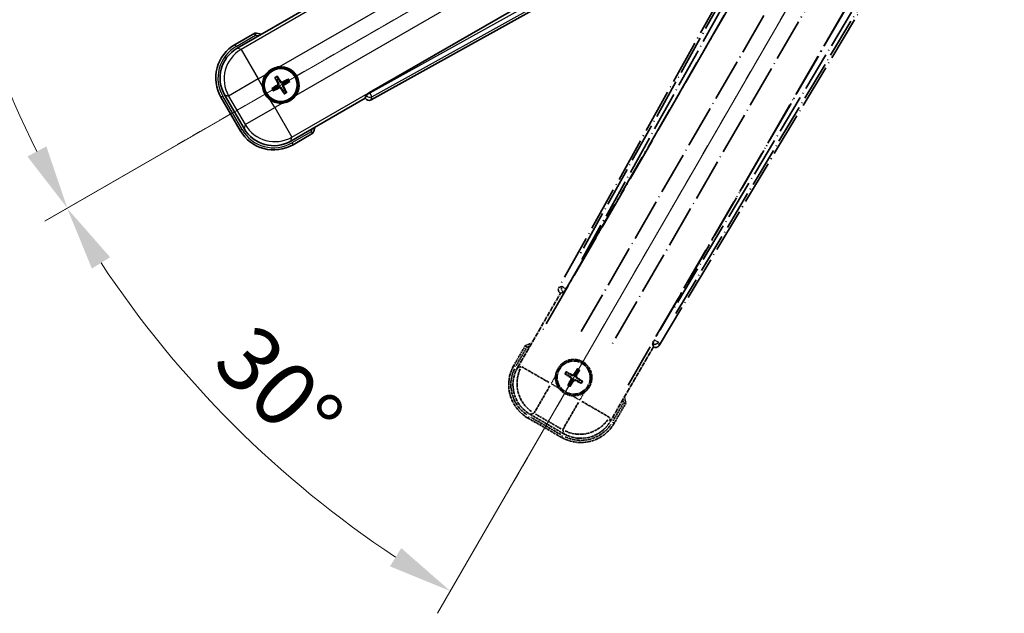
# Model space of a CAD drawing. Units: millimetres. Extents: x 19 to 12796, y 12 to 1838.
# Drawn here: x 232 to 462, y 213 to 352 of the extents above; entities that cross this region are included whole.
import ezdxf

# ---------------------------------------------------------------- set-up
doc = ezdxf.new("R2010")
doc.units = ezdxf.units.MM
doc.linetypes.add('DASH_DOUBLE_DOT', pattern=[0.4398, 0.24, -0.06, 0.0098, -0.06, 0.01, -0.06])
doc.linetypes.add('LONG_DASH_DOTTED', pattern=[0.61, 0.48, -0.06, 0.01, -0.06])
for name, color, linetype, lineweight in [('Dimension (ISO)', 7, 'Continuous', 18), ('Overlay (ISO)', 7, 'LONG_DASH_DOTTED', 35), ('Sketch Geometry (ISO)', 7, 'Continuous', 18), ('Visible (ISO)', 7, 'Continuous', 35), ('Visible Narrow (ISO)', 7, 'Continuous', 25)]:
    doc.layers.add(name, color=color, linetype=linetype, lineweight=lineweight)
doc.styles.add('Note Text (TK)', font='MS PGothic.ttf')
doc.dimstyles.new('Default - Method 1b (TK)', dxfattribs={"dimscale": 6, "dimtxt": 2.5, "dimasz": 2.5, "dimexe": 1, "dimexo": 1.5, "dimgap": 1, "dimtad": 1, "dimtoh": 1, "dimrnd": 1e-08, "dimdsep": 46, "dimtxsty": 'Note Text (TK)', "dimcen": 0.09, "dimdle": 5, "dimclrd": 100, "dimclre": 100, "dimclrt": 7, "dimadec": 1, "dimazin": 1, "dimtfac": 1, "dimtmove": 0, "dimatfit": 3, "dimfxl": 0, "dimtolj": 1, "dimlwd": -1, "dimlwe": -1, "dimarcsym": 0})

# ---------------------------------------------------------------- blocks, each defined once
blk = doc.blocks.new('*D42')
at = {"layer": 'Defpoints', "color": 0, "transparency": 16777216}
for p in [(454.7, 429.6), (446.91, 425.1), (450.2, 421.81), (267.79, 272.76)]:
    blk.add_point(p, dxfattribs=at)
at = {"layer": 'Dimension (ISO)', "color": 100, "transparency": 16777216}
for p, q in [((439.11, 420.6), (238.2, 304.6)), ((445.7, 414.01), (329.7, 213.1))]:
    blk.add_line(p, q, dxfattribs=at)
blk.add_arc((454.7, 429.6), 244, 213.5228, 236.4772, dxfattribs=at)
for points in [[(249.16, 293.53), (253.41, 296.16), (243.39, 307.6)], [(321.26, 228.31), (318.63, 224.06), (332.7, 218.29)]]:
    blk.add_solid(points, dxfattribs=at)
at = {"layer": 'Dimension (ISO)', "color": 7, "transparency": 16777216, "insert": (282.07, 276.26), "char_height": 15, "attachment_point": 4, "rotation": 315, "style": 'Note Text (TK)'}
blk.add_mtext('\\A1;30°', dxfattribs=at)
blk = doc.blocks.new('*D43')
at = {"layer": 'Defpoints', "color": 0, "transparency": 16777216}
for p in [(445.7, 429.6), (454.7, 429.6), (446.91, 425.1), (214.47, 387.24)]:
    blk.add_point(p, dxfattribs=at)
at = {"layer": 'Dimension (ISO)', "color": 100, "transparency": 16777216}
for p, q in [((436.7, 429.6), (204.76, 429.6)), ((439.11, 420.6), (238.25, 304.63))]:
    blk.add_line(p, q, dxfattribs=at)
blk.add_arc((454.7, 429.6), 243.94, 183.5237, 206.4763, dxfattribs=at)
for points in [[(208.72, 414.53), (213.72, 414.69), (210.76, 429.6)], [(238.55, 322.03), (234.14, 319.66), (243.44, 307.63)]]:
    blk.add_solid(points, dxfattribs=at)
at = {"layer": 'Dimension (ISO)', "color": 7, "transparency": 16777216, "insert": (228.58, 383.13), "char_height": 15, "attachment_point": 4, "rotation": 285, "style": 'Note Text (TK)'}
blk.add_mtext('\\A1;30°', dxfattribs=at)

msp = doc.modelspace()

# ---------------------------------------------------------------- linework, layer by layer
at = {"layer": 'Overlay (ISO)', "ltscale": 21.376524}
for p, q in [((434.0361, 425.8718), (357.9872, 289.119)), ((381.3972, 275.6032), (461.8041, 409.84))]:
    msp.add_line(p, q, dxfattribs=at)
at = {"layer": 'Overlay (ISO)', "ltscale": 20.88908}
for p, q in [((359.6715, 288.78), (436.1255, 421.2022)), ((456.7154, 409.3147), (380.2614, 276.8924))]:
    msp.add_line(p, q, dxfattribs=at)
at = {"layer": 'Overlay (ISO)', "ltscale": 19.197996}
for p, q in [((430.8003, 418.9573), (362.5017, 296.1413)), ((385.2214, 283.024), (457.4339, 403.5804))]:
    msp.add_line(p, q, dxfattribs=at)
at = {"layer": 'Overlay (ISO)', "ltscale": 19.075785}
for p, q in [((363.3481, 295.6137), (431.212, 417.6479)), ((456.0941, 403.2823), (384.3412, 283.4933))]:
    msp.add_line(p, q, dxfattribs=at)
at = {"layer": 'Overlay (ISO)', "ltscale": 21.371948}
for p, q in [((431.8484, 413.672), (353.6271, 278.1887)), ((374.1113, 266.3621), (452.3326, 401.8454))]:
    msp.add_line(p, q, dxfattribs=at)
at = {"layer": 'Overlay (ISO)', "ltscale": 20.580603}
for p, q in [((363.189, 278.8113), (438.514, 409.278)), ((445.1945, 405.421), (369.8695, 274.9543))]:
    msp.add_line(p, q, dxfattribs=at)
at = {"layer": 'Overlay (ISO)', "ltscale": 0.59363}
for p, q in [((358.6713, 289.3082), (358.0232, 289.1289)), ((358.3957, 287.782), (359.0438, 287.9613)), ((379.8663, 275.9395), (380.0351, 275.2886)), ((381.3878, 275.6394), (381.219, 276.2903))]:
    msp.add_line(p, q, dxfattribs=at)
at = {"layer": 'Overlay (ISO)', "ltscale": 0.143523}
for p, q in [((358.7153, 289.3137), (359.5132, 288.87)), ((359.5409, 288.7698), (359.0844, 287.9792)), ((379.8615, 275.9836), (380.3179, 276.7742)), ((380.4186, 276.8003), (381.2017, 276.3312))]:
    msp.add_line(p, q, dxfattribs=at)
at = {"layer": 'Overlay (ISO)', "ltscale": 2.154545}
for p, q in [((348.3615, 270.4154), (358.3768, 287.7622)), ((380.0274, 275.2622), (370.0122, 257.9154))]:
    msp.add_line(p, q, dxfattribs=at)
at = {"layer": 'Overlay (ISO)', "ltscale": 0.002019}
for p, q in [((358.3597, 287.7721), (358.3768, 287.7622)), ((380.0274, 275.2622), (380.0445, 275.2524))]:
    msp.add_line(p, q, dxfattribs=at)
at = {"layer": 'Overlay (ISO)', "ltscale": 0.659679}
for p, q in [((358.3768, 287.7622), (359.1042, 287.9572)), ((379.8325, 275.9897), (380.0274, 275.2622))]:
    msp.add_line(p, q, dxfattribs=at)
at = {"layer": 'Overlay (ISO)', "ltscale": 0.002629}
for p, q in [((359.0811, 287.9706), (359.103, 287.9579)), ((379.8337, 275.989), (379.8557, 275.9763))]:
    msp.add_line(p, q, dxfattribs=at)
at = {"layer": 'Overlay (ISO)', "ltscale": 0.010361}
for p, q in [((359.6668, 288.7827), (359.5826, 288.8313)), ((380.3503, 276.8411), (380.2661, 276.8897))]:
    msp.add_line(p, q, dxfattribs=at)
at = {"layer": 'Overlay (ISO)', "ltscale": 0.574839}
for p, q in [((350.1832, 275.5705), (347.5107, 270.9417)), ((370.8934, 257.4417), (373.5659, 262.0705))]:
    msp.add_line(p, q, dxfattribs=at)
at = {"layer": 'Overlay (ISO)', "ltscale": 0.500769}
for p, q in [((348.0731, 270.9158), (350.4012, 274.9482)), ((372.9179, 261.9482), (370.5897, 257.9158))]:
    msp.add_line(p, q, dxfattribs=at)
at = {"layer": 'Overlay (ISO)', "ltscale": 0.075936}
for p, q in [((347.9098, 270.7113), (347.5121, 270.941)), ((351.0353, 259.0465), (350.8057, 258.6488)), ((370.4944, 257.6721), (370.8921, 257.4425)), ((358.8296, 254.5465), (358.6, 254.1488))]:
    msp.add_line(p, q, dxfattribs=at)
at = {"layer": 'Overlay (ISO)', "ltscale": 0.750765}
for p, q in [((349.2355, 270.6495), (348.4075, 270.4277)), ((351.3246, 259.5411), (352.1525, 259.7629)), ((369.9998, 257.9614), (369.778, 258.7893)), ((358.8914, 255.8722), (359.1132, 255.0443))]:
    msp.add_line(p, q, dxfattribs=at)
at = {"layer": 'Overlay (ISO)', "ltscale": 1.148884}
for p, q in [((349.3452, 270.6251), (355.6698, 266.9735)), ((355.8869, 266.1636), (352.2353, 259.839)), ((358.9159, 255.9819), (362.5674, 262.3066)), ((363.3773, 262.5236), (369.702, 258.8721))]:
    msp.add_line(p, q, dxfattribs=at)
at = {"layer": 'Overlay (ISO)', "ltscale": 0.136825}
for p, q in [((359.5277, 268.8498), (360.0541, 268.6365)), ((360.2788, 269.0257), (359.8308, 269.3749)), ((362.2131, 270.0132), (361.9997, 269.4868)), ((362.3889, 269.2621), (362.7382, 269.7101)), ((360.5152, 266.9156), (360.166, 266.4676)), ((360.6911, 266.1645), (360.9044, 266.6909)), ((362.6254, 267.152), (363.0733, 266.8028)), ((363.3765, 267.3279), (362.8501, 267.5412))]:
    msp.add_line(p, q, dxfattribs=at)
at = {"layer": 'Overlay (ISO)', "ltscale": 0.190653}
for p, q in [((361.0357, 268.77), (360.9635, 268.6333)), ((361.4721, 268.8869), (361.603, 268.8046)), ((362.1332, 268.5053), (361.9965, 268.5774)), ((360.654, 268.1089), (360.7363, 268.2397)), ((360.771, 267.6724), (360.9076, 267.6003)), ((361.432, 267.2908), (361.3012, 267.3731)), ((361.8685, 267.4077), (361.9406, 267.5444)), ((362.2501, 268.0688), (362.1678, 267.938))]:
    msp.add_line(p, q, dxfattribs=at)
at = {"layer": 'Overlay (ISO)', "ltscale": 0.200505}
for p, q in [((356.2351, 266.7668), (357.1675, 268.3819)), ((357.8881, 265.6928), (356.273, 266.6253)), ((363.8481, 264.5248), (362.9156, 262.9098)), ((362.7741, 262.8719), (361.1591, 263.8043))]:
    msp.add_line(p, q, dxfattribs=at)
at = {"layer": 'Overlay (ISO)', "ltscale": 0.974566}
msp.add_line((359.1256, 254.9983), (351.2786, 259.5288), dxfattribs=at)
at = {"layer": 'Overlay (ISO)', "ltscale": 0.746709}
msp.add_line((352.5325, 259.5824), (358.545, 256.1111), dxfattribs=at)
at = {"layer": 'Overlay (ISO)', "ltscale": 0.968017}
msp.add_line((350.805, 258.6475), (358.5992, 254.1475), dxfattribs=at)
at = {"layer": 'Overlay (ISO)', "ltscale": 0.871205}
msp.add_line((358.4595, 254.8055), (351.4447, 258.8555), dxfattribs=at)
at = {"layer": 'Overlay (ISO)', "ltscale": 2.703392}
msp.add_circle((361.4521, 268.0888), 4, dxfattribs=at)
at = {"layer": 'Overlay (ISO)', "ltscale": 2.594263}
msp.add_circle((361.4521, 268.0888), 3.8385, dxfattribs=at)
at = {"layer": 'Overlay (ISO)', "ltscale": 0.166859}
for start, end in [(107.259081, 112.484111), (7.515889, 12.740919)]:
    msp.add_arc((356.6921, 259.8443), 17.02, start, end, dxfattribs=at)
at = {"layer": 'Overlay (ISO)', "ltscale": 0.076064}
for start, end in [(109.306934, 111.762636), (8.237364, 10.693066)]:
    msp.add_arc((356.6921, 259.8443), 16.52, start, end, dxfattribs=at)
at = {"layer": 'Overlay (ISO)', "ltscale": 1.520614}
for centre, start, end in [((355.305, 266.4417), 150, 240), ((363.0992, 261.9417), 240, 330)]:
    msp.add_arc(centre, 9, start, end, dxfattribs=at)
at = {"layer": 'Overlay (ISO)', "ltscale": 1.039839}
msp.add_arc((361.4521, 268.0888), 4.25, 354.8332, 125.1668, dxfattribs=at)
at = {"layer": 'Overlay (ISO)', "ltscale": 1.292507}
for centre, start, end in [((355.305, 266.4417), 154.5, 235.5), ((363.0992, 261.9417), 244.5, 325.5)]:
    msp.add_arc(centre, 8.5, start, end, dxfattribs=at)
at = {"layer": 'Overlay (ISO)', "ltscale": 0.058668}
for start, end in [(142.998518, 157.001482), (52.998518, 67.001482), (232.998518, 247.001482), (322.998518, 337.001482)]:
    msp.add_arc((361.4521, 268.0888), 2.2354, start, end, dxfattribs=at)
at = {"layer": 'Overlay (ISO)', "ltscale": 0.05881}
for start, end in [(142.418594, 157.581406), (52.418594, 67.581406), (232.418594, 247.581406), (322.418594, 337.581406)]:
    msp.add_arc((361.4521, 268.0888), 2.0694, start, end, dxfattribs=at)
at = {"layer": 'Overlay (ISO)', "ltscale": 0.048427}
for start, end in [(141.392281, 158.607719), (51.392281, 68.607719), (231.392281, 248.607719), (321.392281, 338.607719)]:
    msp.add_arc((361.4521, 268.0888), 1.5014, start, end, dxfattribs=at)
at = {"layer": 'Overlay (ISO)', "ltscale": 0.321724}
for start, end in [(174.8332, 215.1668), (264.8332, 305.1668)]:
    msp.add_arc((361.4521, 268.0888), 4.25, start, end, dxfattribs=at)
at = {"layer": 'Overlay (ISO)', "ltscale": 0.149691}
for centre, major_axis in [((359.5779, 288.834), (0.2666, -0.9638)), ((380.355, 276.8384), (0.968, 0.251))]:
    msp.add_ellipse(centre, major_axis=major_axis, ratio=0.99255093, start_param=4.01613081, end_param=5.40864715, dxfattribs=at)
at = {"layer": 'Overlay (ISO)', "ltscale": 0.166556}
for centre, major_axis in [((358.8681, 288.6377), (-0.971, -0.2686)), ((380.5399, 276.1255), (0.2529, -0.9752))]:
    msp.add_ellipse(centre, major_axis=major_axis, ratio=0.99255093, start_param=5.50956512, end_param=7.0568055, dxfattribs=at)
at = {"layer": 'Overlay (ISO)', "ltscale": 0.159768}
for centre, major_axis, start_param, end_param in [((359.5957, 288.8237), (-0.5, -0.866), 0.08726646, 1.57079633), ((380.3372, 276.8486), (0.5, 0.866), 1.57079633, 3.05432619)]:
    msp.add_ellipse(centre, major_axis=major_axis, ratio=0.08748866, start_param=start_param, end_param=end_param, dxfattribs=at)
at = {"layer": 'Overlay (ISO)', "ltscale": 1.346962}
for centre, major_axis in [((355.3467, 266.4529), (-7.7863, -2.0863)), ((363.088, 261.9835), (2.0863, -7.7863))]:
    msp.add_ellipse(centre, major_axis=major_axis, ratio=0.99243251, start_param=5.50158524, end_param=7.06478537, dxfattribs=at)
at = {"layer": 'Overlay (ISO)', "ltscale": 1.210588}
for centre, major_axis in [((356.1833, 266.6771), (2.0706, -7.7274)), ((362.8638, 262.8201), (7.7274, 2.0706))]:
    msp.add_ellipse(centre, major_axis=major_axis, ratio=0.99243251, start_param=4.00894892, end_param=5.41582904, dxfattribs=at)
at = {"layer": 'Overlay (ISO)', "ltscale": 0.167573}
for centre, major_axis, start_param, end_param in [((361.5302, 268.213), (5.5008, -3.4598), 4.36672138, 4.60659097), ((361.3836, 267.9591), (-5.7466, 3.0339), 4.81818699, 5.05805658), ((361.5763, 268.0107), (-3.4598, -5.5008), 4.36672138, 4.60659097), ((361.3223, 268.1573), (3.0339, 5.7466), 4.81818699, 5.05805658), ((361.5818, 268.0204), (-3.0339, -5.7466), 4.81818699, 5.05805658), ((361.3279, 268.167), (3.4598, 5.5008), 4.36672138, 4.60659097), ((361.5206, 268.2186), (5.7466, -3.0339), 4.81818699, 5.05805658), ((361.374, 267.9647), (-5.5008, 3.4598), 4.36672138, 4.60659097)]:
    msp.add_ellipse(centre, major_axis=major_axis, ratio=0.08715574, start_param=start_param, end_param=end_param, dxfattribs=at)
at = {"layer": 'Overlay (ISO)', "ltscale": 0.086815}
for points, knots in [([(350.5306, 275.1722), (350.5298, 275.1731), (350.5291, 275.1739), (350.5033, 275.2036), (350.4783, 275.2324), (350.4294, 275.2886), (350.4056, 275.316), (350.3424, 275.3885), (350.3056, 275.4306), (350.2457, 275.4992), (350.2224, 275.5258), (350.1912, 275.5614), (350.1832, 275.5705), (350.1832, 275.5705)], [-0.0809227639, -0.0809227639, -0.0809227639, -0.0809227639, -0.0805886357, -0.0805886357, -0.0691479127, -0.0691479127, -0.0577655589, -0.0577655589, -0.0376220805, -0.0376220805, -0.0185556094, -0.0185556094, 0, 0, 0, 0]), ([(373.0472, 262.1722), (373.0483, 262.172), (373.0494, 262.1718), (373.088, 262.1643), (373.1255, 262.1571), (373.1986, 262.1428), (373.2342, 262.1359), (373.3286, 262.1174), (373.3834, 262.1066), (373.4728, 262.089), (373.5075, 262.0821), (373.554, 262.0729), (373.5659, 262.0705), (373.5659, 262.0705)], [-0.0003347789, -0.0003347789, -0.0003347789, -0.0003347789, 0, 0, 0.011463002, 0.011463002, 0.0228675214, 0.0228675214, 0.0430502261, 0.0430502261, 0.0621538264, 0.0621538264, 0.0807455701, 0.0807455701, 0.0807455701, 0.0807455701])]:
    msp.add_open_spline(points, degree=3, knots=knots, dxfattribs=at)
at = {"layer": 'Overlay (ISO)', "ltscale": 0.396154}
for points in [[(357.2193, 268.4716), (357.2278, 268.5654), (357.2395, 268.6591), (357.3369, 269.2758), (357.5229, 269.7833), (358.0201, 270.6444), (358.3665, 271.0592), (358.8519, 271.452), (358.9272, 271.5089), (359.0043, 271.5631)], [(365.6848, 267.7061), (365.6763, 267.6123), (365.6647, 267.5186), (365.5672, 266.9019), (365.3813, 266.3944), (364.8841, 265.5333), (364.5376, 265.1185), (364.0522, 264.7257), (363.9769, 264.6688), (363.8999, 264.6146)], [(361.0693, 263.8561), (360.9755, 263.8646), (360.8818, 263.8762), (360.2651, 263.9737), (359.7577, 264.1596), (358.8965, 264.6568), (358.4817, 265.0033), (358.089, 265.4887), (358.032, 265.564), (357.9778, 265.641)]]:
    msp.add_open_spline(points, degree=3, knots=[4.535339596, 4.535339596, 4.535339596, 4.535339596, 4.561894963, 4.561894963, 4.711051305, 4.711051305, 4.860207647, 4.860207647, 4.886763014, 4.886763014, 4.886763014, 4.886763014], dxfattribs=at)
at = {"layer": 'Overlay (ISO)', "ltscale": 0.021122}
for points, knots in [([(359.5277, 268.8498), (359.5218, 268.8522), (359.5135, 268.8561), (359.4946, 268.8658), (359.4801, 268.8738), (359.4533, 268.8894), (359.4363, 268.8997), (359.4094, 268.9166), (359.3948, 268.9261), (359.3827, 268.9342)], [0.0459372434, 0.0459372434, 0.0459372434, 0.0459372434, 0.0499619147, 0.0499619147, 0.0549494088, 0.0549494088, 0.0600073503, 0.0600073503, 0.0644982316, 0.0644982316, 0.0644982316, 0.0644982316]), ([(359.6853, 269.4583), (359.6984, 269.4519), (359.7139, 269.444), (359.742, 269.4292), (359.7594, 269.4196), (359.7862, 269.4042), (359.8005, 269.3956), (359.8183, 269.384), (359.8259, 269.3788), (359.8308, 269.3749)], [0.0156348301, 0.0156348301, 0.0156348301, 0.0156348301, 0.0201257115, 0.0201257115, 0.0251836529, 0.0251836529, 0.0301711471, 0.0301711471, 0.0341958184, 0.0341958184, 0.0341958184, 0.0341958184]), ([(362.2131, 270.0132), (362.2154, 270.0191), (362.2194, 270.0274), (362.2291, 270.0463), (362.2371, 270.0609), (362.2526, 270.0876), (362.2629, 270.1046), (362.2798, 270.1316), (362.2893, 270.1461), (362.2974, 270.1582)], [0.0459372434, 0.0459372434, 0.0459372434, 0.0459372434, 0.0499619147, 0.0499619147, 0.0549494088, 0.0549494088, 0.0600073503, 0.0600073503, 0.0644982316, 0.0644982316, 0.0644982316, 0.0644982316]), ([(362.8215, 269.8557), (362.8151, 269.8425), (362.8072, 269.8271), (362.7924, 269.7989), (362.7828, 269.7815), (362.7674, 269.7547), (362.7588, 269.7405), (362.7473, 269.7226), (362.742, 269.7151), (362.7382, 269.7101)], [0.0156348301, 0.0156348301, 0.0156348301, 0.0156348301, 0.0201257115, 0.0201257115, 0.0251836529, 0.0251836529, 0.0301711471, 0.0301711471, 0.0341958184, 0.0341958184, 0.0341958184, 0.0341958184]), ([(360.0826, 266.322), (360.089, 266.3352), (360.0969, 266.3506), (360.1118, 266.3788), (360.1213, 266.3962), (360.1368, 266.423), (360.1454, 266.4372), (360.1569, 266.4551), (360.1621, 266.4626), (360.166, 266.4676)], [0.0156348301, 0.0156348301, 0.0156348301, 0.0156348301, 0.0201257115, 0.0201257115, 0.0251836529, 0.0251836529, 0.0301711471, 0.0301711471, 0.0341958184, 0.0341958184, 0.0341958184, 0.0341958184]), ([(363.2189, 266.7194), (363.2058, 266.7258), (363.1903, 266.7337), (363.1621, 266.7485), (363.1447, 266.7581), (363.1179, 266.7735), (363.1037, 266.7821), (363.0859, 266.7937), (363.0783, 266.7989), (363.0733, 266.8028)], [0.0156348301, 0.0156348301, 0.0156348301, 0.0156348301, 0.0201257115, 0.0201257115, 0.0251836529, 0.0251836529, 0.0301711471, 0.0301711471, 0.0341958184, 0.0341958184, 0.0341958184, 0.0341958184]), ([(363.3765, 267.3279), (363.3823, 267.3255), (363.3906, 267.3215), (363.4095, 267.3119), (363.4241, 267.3038), (363.4509, 267.2883), (363.4679, 267.278), (363.4948, 267.2611), (363.5094, 267.2516), (363.5215, 267.2435)], [0.0459372434, 0.0459372434, 0.0459372434, 0.0459372434, 0.0499619147, 0.0499619147, 0.0549494088, 0.0549494088, 0.0600073503, 0.0600073503, 0.0644982316, 0.0644982316, 0.0644982316, 0.0644982316]), ([(360.6911, 266.1645), (360.6887, 266.1586), (360.6848, 266.1503), (360.6751, 266.1314), (360.6671, 266.1168), (360.6516, 266.0901), (360.6413, 266.0731), (360.6243, 266.0461), (360.6149, 266.0316), (360.6067, 266.0195)], [0.0459372434, 0.0459372434, 0.0459372434, 0.0459372434, 0.0499619147, 0.0499619147, 0.0549494088, 0.0549494088, 0.0600073503, 0.0600073503, 0.0644982316, 0.0644982316, 0.0644982316, 0.0644982316])]:
    msp.add_open_spline(points, degree=3, knots=knots, dxfattribs=at)
at = {"layer": 'Overlay (ISO)', "ltscale": 0.095651}
for points, weights in [([(360.0541, 268.6365), (360.5177, 268.3739), (360.7409, 268.247)], [1, 1.44871715606, 1.83096126169]), ([(360.9595, 268.6257), (360.738, 268.7555), (360.2788, 269.0257)], [1.83096126169, 1.44871715606, 1]), ([(361.9997, 269.4868), (361.7371, 269.0232), (361.6102, 268.8)], [1, 1.44871715606, 1.83096126169]), ([(361.9889, 268.5814), (362.1188, 268.8029), (362.3889, 269.2621)], [1.83096126169, 1.44871715606, 1]), ([(360.9152, 267.5963), (360.7854, 267.3748), (360.5152, 266.9156)], [1.83096126169, 1.44871715606, 1]), ([(360.9044, 266.6909), (361.167, 267.1545), (361.2939, 267.3776)], [1, 1.44871715606, 1.83096126169]), ([(361.9446, 267.552), (362.1661, 267.4222), (362.6254, 267.152)], [1.83096126169, 1.44871715606, 1]), ([(362.8501, 267.5412), (362.3865, 267.8038), (362.1633, 267.9307)], [1, 1.44871715606, 1.83096126169])]:
    msp.add_rational_spline(points, weights, degree=2, dxfattribs=at)
at = {"layer": 'Overlay (ISO)', "ltscale": 0.085486}
for points in [[(361.6102, 268.8), (361.5878, 268.7607), (361.5595, 268.7242), (361.5026, 268.6683), (361.4706, 268.643), (361.3993, 268.6016), (361.36, 268.5854), (361.2835, 268.5649), (361.2414, 268.5592), (361.159, 268.5595), (361.1186, 268.5654), (361.0414, 268.5854), (360.9986, 268.6028), (360.9595, 268.6257)], [(362.1633, 267.9307), (362.1239, 267.9531), (362.0874, 267.9814), (362.0315, 268.0384), (362.0063, 268.0704), (361.9648, 268.1416), (361.9486, 268.1809), (361.9281, 268.2574), (361.9225, 268.2995), (361.9228, 268.3819), (361.9286, 268.4223), (361.9486, 268.4995), (361.966, 268.5423), (361.9889, 268.5814)], [(360.7409, 268.247), (360.7803, 268.2246), (360.8167, 268.1963), (360.8727, 268.1393), (360.8979, 268.1073), (360.9394, 268.0361), (360.9555, 267.9968), (360.976, 267.9203), (360.9817, 267.8782), (360.9814, 267.7957), (360.9755, 267.7554), (360.9556, 267.6781), (360.9382, 267.6354), (360.9152, 267.5963)], [(361.2939, 267.3776), (361.3163, 267.417), (361.3447, 267.4535), (361.4016, 267.5094), (361.4336, 267.5347), (361.5048, 267.5761), (361.5442, 267.5923), (361.6206, 267.6128), (361.6628, 267.6184), (361.7452, 267.6182), (361.7855, 267.6123), (361.8628, 267.5923), (361.9056, 267.5749), (361.9446, 267.552)]]:
    msp.add_open_spline(points, degree=3, knots=[0.2183706741, 0.2183706741, 0.2183706741, 0.2183706741, 0.2324387752, 0.2324387752, 0.2443116158, 0.2443116158, 0.2561844563, 0.2561844563, 0.2680572968, 0.2680572968, 0.2799301374, 0.2799301374, 0.2939982384, 0.2939982384, 0.2939982384, 0.2939982384], dxfattribs=at)
at = {"layer": 'Overlay (ISO)', "ltscale": 0.05194}
for points in [[(361.4649, 268.8915), (361.4431, 268.8575), (361.413, 268.8254), (361.3426, 268.7759), (361.3021, 268.7584), (361.2229, 268.7403), (361.1788, 268.7385), (361.1022, 268.7511), (361.0691, 268.7623), (361.0397, 268.7776)], [(362.2547, 268.0761), (362.2207, 268.0979), (362.1886, 268.1279), (362.1391, 268.1984), (362.1216, 268.2388), (362.1035, 268.318), (362.1017, 268.3621), (362.1144, 268.4387), (362.1256, 268.4718), (362.1408, 268.5012)], [(360.6494, 268.1016), (360.6834, 268.0798), (360.7155, 268.0498), (360.7651, 267.9793), (360.7825, 267.9389), (360.8006, 267.8597), (360.8025, 267.8156), (360.7898, 267.739), (360.7786, 267.7059), (360.7634, 267.6765)], [(361.4393, 267.2862), (361.4611, 267.3202), (361.4911, 267.3523), (361.5616, 267.4018), (361.602, 267.4193), (361.6813, 267.4374), (361.7253, 267.4392), (361.8019, 267.4266), (361.835, 267.4153), (361.8645, 267.4001)]]:
    msp.add_open_spline(points, degree=3, knots=[0, 0, 0, 0, 0.0121827904, 0.0121827904, 0.0243655807, 0.0243655807, 0.0365656453, 0.0365656453, 0.0463302673, 0.0463302673, 0.0463302673, 0.0463302673], dxfattribs=at)
at = {"layer": 'Sketch Geometry (ISO)', "color": 4, "linetype": 'DASH_DOUBLE_DOT', "lineweight": 18, "ltscale": 9.052937, "true_color": 0x00ffff}
for q in [(268.5066, 322.1026), (347.2021, 243.4071)]:
    msp.add_line((454.7021, 429.6026), q, dxfattribs=at)
at = {"layer": 'Visible (ISO)'}
for p, q in [((446.3017, 411.0261), (313.8795, 334.572)), ((314.2185, 332.8877), (450.9713, 408.9366)), ((283.0149, 344.9127), (300.3617, 354.9279)), ((287.17, 348.4664), (282.5412, 345.7939)), ((291.9023, 337.9738), (292.2515, 337.5259)), ((292.6407, 337.7506), (292.4273, 338.277)), ((294.8096, 337.6387), (294.3616, 337.2895)), ((291.7903, 335.8049), (291.2639, 335.5916)), ((291.5671, 335.0665), (292.0151, 335.4157)), ((294.4744, 334.7313), (294.1252, 335.1793)), ((294.5863, 336.9002), (295.1127, 337.1136)), ((279.247, 333.4997), (283.747, 325.7055)), ((284.6282, 326.1791), (280.0978, 334.0261)), ((293.736, 334.9546), (293.9493, 334.4282)), ((312.8617, 333.2773), (295.5149, 323.262)), ((313.0567, 334.0048), (312.8617, 333.2773)), ((312.8617, 333.2773), (312.8716, 333.2602)), ((296.0412, 322.4112), (300.67, 325.0837))]:
    msp.add_line(p, q, dxfattribs=at)
for radius in [4, 3.8385]:
    msp.add_circle((293.1883, 336.3526), radius, dxfattribs=at)
for centre, radius, start, end in [((284.9438, 331.5926), 17.02, 77.259081, 82.484111), ((287.0412, 337.9997), 9, 120, 210), ((293.1883, 336.3526), 4.25, 324.8332, 95.1668), ((293.1883, 336.3526), 4.25, 144.8332, 185.1668), ((293.1883, 336.3526), 1.5014, 111.392281, 128.607719), ((293.1883, 336.3526), 1.5014, 201.392281, 218.607719), ((293.1883, 336.3526), 1.5014, 291.392281, 308.607719), ((293.1883, 336.3526), 1.5014, 21.392281, 38.607719), ((293.1883, 336.3526), 4.25, 234.8332, 275.1668), ((284.9438, 331.5926), 17.02, 337.515889, 342.740919), ((291.5412, 330.2055), 9, 210, 300)]:
    msp.add_arc(centre, radius, start, end, dxfattribs=at)
for centre, major_axis, ratio, start_param, end_param in [((287.083, 337.9885), (-7.7863, 2.0863), 0.99243251, 5.50158524, 7.06478537), ((293.3181, 336.4211), (3.0339, -5.7466), 0.08715574, 4.36672138, 4.60659097), ((293.0642, 336.2745), (-3.4598, 5.5008), 0.08715574, 4.81818699, 5.05805658), ((293.2568, 336.2229), (-5.7466, -3.0339), 0.08715574, 4.36672138, 4.60659097), ((293.2664, 336.2284), (-5.5008, -3.4598), 0.08715574, 4.81818699, 5.05805658), ((293.1198, 336.4823), (5.7466, 3.0339), 0.08715574, 4.36672138, 4.60659097), ((293.3125, 336.4307), (3.4598, -5.5008), 0.08715574, 4.81818699, 5.05805658), ((293.0586, 336.2841), (-3.0339, 5.7466), 0.08715574, 4.36672138, 4.60659097), ((293.1102, 336.4768), (5.5008, 3.4598), 0.08715574, 4.81818699, 5.05805658), ((313.7372, 333.7686), (-0.2686, -0.971), 0.99255093, 5.50956512, 7.0568055), ((313.9232, 334.4962), (0.866, 0.5), 0.08748866, 1.57079633, 3.05432619), ((291.5524, 330.2472), (-2.0863, -7.7863), 0.99243251, 5.50158524, 7.06478537)]:
    msp.add_ellipse(centre, major_axis=major_axis, ratio=ratio, start_param=start_param, end_param=end_param, dxfattribs=at)
for points, knots in [([(287.2717, 347.9477), (287.2715, 347.9488), (287.2713, 347.9499), (287.2638, 347.9885), (287.2566, 348.026), (287.2423, 348.0991), (287.2354, 348.1347), (287.2169, 348.2291), (287.2061, 348.2839), (287.1885, 348.3733), (287.1816, 348.408), (287.1724, 348.4545), (287.17, 348.4664), (287.17, 348.4664)], [-0.0809227639, -0.0809227639, -0.0809227639, -0.0809227639, -0.0805886357, -0.0805886357, -0.0691479127, -0.0691479127, -0.0577655589, -0.0577655589, -0.0376220805, -0.0376220805, -0.0185556094, -0.0185556094, 0, 0, 0, 0]), ([(289.7141, 338.8004), (289.7683, 338.8774), (289.8252, 338.9528), (290.218, 339.4381), (290.6328, 339.7846), (291.4939, 340.2818), (292.0013, 340.4677), (292.6181, 340.5652), (292.7118, 340.5768), (292.8056, 340.5853)], [4.535339596, 4.535339596, 4.535339596, 4.535339596, 4.561894963, 4.561894963, 4.711051305, 4.711051305, 4.860207647, 4.860207647, 4.886763014, 4.886763014, 4.886763014, 4.886763014]), ([(291.9023, 337.9738), (291.8984, 337.9788), (291.8931, 337.9864), (291.8816, 338.0042), (291.873, 338.0184), (291.8576, 338.0453), (291.848, 338.0626), (291.8332, 338.0908), (291.8253, 338.1063), (291.8189, 338.1194)], [0.0459372434, 0.0459372434, 0.0459372434, 0.0459372434, 0.0499619147, 0.0499619147, 0.0549494088, 0.0549494088, 0.0600073503, 0.0600073503, 0.0644982316, 0.0644982316, 0.0644982316, 0.0644982316]), ([(292.343, 338.422), (292.3511, 338.4099), (292.3606, 338.3953), (292.3775, 338.3684), (292.3878, 338.3514), (292.4033, 338.3246), (292.4113, 338.31), (292.421, 338.2911), (292.425, 338.2828), (292.4273, 338.277)], [0.0156348301, 0.0156348301, 0.0156348301, 0.0156348301, 0.0201257115, 0.0201257115, 0.0251836529, 0.0251836529, 0.0301711471, 0.0301711471, 0.0341958184, 0.0341958184, 0.0341958184, 0.0341958184]), ([(294.8096, 337.6387), (294.8146, 337.6425), (294.8221, 337.6478), (294.84, 337.6593), (294.8542, 337.6679), (294.881, 337.6833), (294.8984, 337.6929), (294.9265, 337.7078), (294.942, 337.7156), (294.9551, 337.722)], [0.0459372434, 0.0459372434, 0.0459372434, 0.0459372434, 0.0499619147, 0.0499619147, 0.0549494088, 0.0549494088, 0.0600073503, 0.0600073503, 0.0644982316, 0.0644982316, 0.0644982316, 0.0644982316]), ([(290.7405, 332.8783), (290.6635, 332.9326), (290.5882, 332.9895), (290.1028, 333.3823), (289.7563, 333.797), (289.2591, 334.6582), (289.0732, 335.1656), (288.9757, 335.7823), (288.9641, 335.876), (288.9556, 335.9698)], [4.535339596, 4.535339596, 4.535339596, 4.535339596, 4.561894963, 4.561894963, 4.711051305, 4.711051305, 4.860207647, 4.860207647, 4.886763014, 4.886763014, 4.886763014, 4.886763014]), ([(291.1189, 335.5072), (291.1311, 335.5154), (291.1456, 335.5248), (291.1726, 335.5418), (291.1895, 335.5521), (291.2163, 335.5676), (291.2309, 335.5756), (291.2498, 335.5853), (291.2581, 335.5892), (291.2639, 335.5916)], [0.0156348301, 0.0156348301, 0.0156348301, 0.0156348301, 0.0201257115, 0.0201257115, 0.0251836529, 0.0251836529, 0.0301711471, 0.0301711471, 0.0341958184, 0.0341958184, 0.0341958184, 0.0341958184]), ([(291.5671, 335.0665), (291.5621, 335.0626), (291.5546, 335.0574), (291.5367, 335.0459), (291.5225, 335.0373), (291.4957, 335.0218), (291.4783, 335.0123), (291.4501, 334.9974), (291.4346, 334.9895), (291.4215, 334.9831)], [0.0459372434, 0.0459372434, 0.0459372434, 0.0459372434, 0.0499619147, 0.0499619147, 0.0549494088, 0.0549494088, 0.0600073503, 0.0600073503, 0.0644982316, 0.0644982316, 0.0644982316, 0.0644982316]), ([(292.4996, 336.765), (292.5182, 336.7291), (292.5309, 336.687), (292.5386, 336.6012), (292.5335, 336.5575), (292.5096, 336.4798), (292.4891, 336.4407), (292.4399, 336.3808), (292.4136, 336.3577), (292.3857, 336.3398)], [0, 0, 0, 0, 0.0121827904, 0.0121827904, 0.0243655807, 0.0243655807, 0.0365656453, 0.0365656453, 0.0463302673, 0.0463302673, 0.0463302673, 0.0463302673]), ([(292.6515, 336.8452), (292.6744, 336.8061), (292.6918, 336.7633), (292.7118, 336.686), (292.7176, 336.6457), (292.7179, 336.5633), (292.7123, 336.5211), (292.6918, 336.4447), (292.6756, 336.4053), (292.6342, 336.3341), (292.6089, 336.3021), (292.553, 336.2452), (292.5165, 336.2168), (292.4771, 336.1944)], [0.2183706741, 0.2183706741, 0.2183706741, 0.2183706741, 0.2324387752, 0.2324387752, 0.2443116158, 0.2443116158, 0.2561844563, 0.2561844563, 0.2680572968, 0.2680572968, 0.2799301374, 0.2799301374, 0.2939982384, 0.2939982384, 0.2939982384, 0.2939982384]), ([(292.6958, 335.8157), (292.7349, 335.8387), (292.7776, 335.8561), (292.8549, 335.876), (292.8952, 335.8819), (292.9777, 335.8822), (293.0198, 335.8765), (293.0963, 335.8561), (293.1356, 335.8399), (293.2068, 335.7984), (293.2388, 335.7732), (293.2958, 335.7172), (293.3241, 335.6808), (293.3465, 335.6414)], [0.2183706741, 0.2183706741, 0.2183706741, 0.2183706741, 0.2324387752, 0.2324387752, 0.2443116158, 0.2443116158, 0.2561844563, 0.2561844563, 0.2680572968, 0.2680572968, 0.2799301374, 0.2799301374, 0.2939982384, 0.2939982384, 0.2939982384, 0.2939982384]), ([(292.7759, 335.6639), (292.8118, 335.6824), (292.8539, 335.6952), (292.9397, 335.7029), (292.9834, 335.6978), (293.0611, 335.6738), (293.1002, 335.6534), (293.1602, 335.6041), (293.1832, 335.5778), (293.2011, 335.55)], [0, 0, 0, 0, 0.0121827904, 0.0121827904, 0.0243655807, 0.0243655807, 0.0365656453, 0.0365656453, 0.0463302673, 0.0463302673, 0.0463302673, 0.0463302673]), ([(293.6809, 336.8894), (293.6418, 336.8665), (293.599, 336.8491), (293.5218, 336.8291), (293.4814, 336.8233), (293.399, 336.823), (293.3569, 336.8286), (293.2804, 336.8491), (293.2411, 336.8653), (293.1699, 336.9068), (293.1378, 336.932), (293.0809, 336.9879), (293.0526, 337.0244), (293.0302, 337.0638)], [0.2183706741, 0.2183706741, 0.2183706741, 0.2183706741, 0.2324387752, 0.2324387752, 0.2443116158, 0.2443116158, 0.2561844563, 0.2561844563, 0.2680572968, 0.2680572968, 0.2799301374, 0.2799301374, 0.2939982384, 0.2939982384, 0.2939982384, 0.2939982384]), ([(293.6007, 337.0413), (293.5648, 337.0228), (293.5228, 337.01), (293.437, 337.0023), (293.3932, 337.0074), (293.3156, 337.0313), (293.2765, 337.0518), (293.2165, 337.1011), (293.1935, 337.1273), (293.1755, 337.1552)], [0, 0, 0, 0, 0.0121827904, 0.0121827904, 0.0243655807, 0.0243655807, 0.0365656453, 0.0365656453, 0.0463302673, 0.0463302673, 0.0463302673, 0.0463302673]), ([(293.7252, 335.86), (293.7023, 335.8991), (293.6848, 335.9419), (293.6649, 336.0192), (293.659, 336.0595), (293.6587, 336.1419), (293.6644, 336.1841), (293.6849, 336.2605), (293.7011, 336.2998), (293.7425, 336.3711), (293.7678, 336.4031), (293.8237, 336.46), (293.8601, 336.4883), (293.8995, 336.5107)], [0.2183706741, 0.2183706741, 0.2183706741, 0.2183706741, 0.2324387752, 0.2324387752, 0.2443116158, 0.2443116158, 0.2561844563, 0.2561844563, 0.2680572968, 0.2680572968, 0.2799301374, 0.2799301374, 0.2939982384, 0.2939982384, 0.2939982384, 0.2939982384]), ([(293.877, 335.9402), (293.8585, 335.9761), (293.8458, 336.0181), (293.8381, 336.1039), (293.8432, 336.1477), (293.8671, 336.2254), (293.8876, 336.2644), (293.9368, 336.3244), (293.9631, 336.3475), (293.991, 336.3654)], [0, 0, 0, 0, 0.0121827904, 0.0121827904, 0.0243655807, 0.0243655807, 0.0365656453, 0.0365656453, 0.0463302673, 0.0463302673, 0.0463302673, 0.0463302673]), ([(295.2577, 337.198), (295.2456, 337.1898), (295.2311, 337.1803), (295.2041, 337.1634), (295.1871, 337.1531), (295.1604, 337.1376), (295.1458, 337.1296), (295.1269, 337.1199), (295.1186, 337.116), (295.1127, 337.1136)], [0.0156348301, 0.0156348301, 0.0156348301, 0.0156348301, 0.0201257115, 0.0201257115, 0.0251836529, 0.0251836529, 0.0301711471, 0.0301711471, 0.0341958184, 0.0341958184, 0.0341958184, 0.0341958184]), ([(296.6626, 333.9048), (296.6084, 333.8278), (296.5515, 333.7524), (296.1587, 333.267), (295.7439, 332.9206), (294.8828, 332.4234), (294.3753, 332.2374), (293.7586, 332.14), (293.6649, 332.1283), (293.5711, 332.1199)], [4.535339596, 4.535339596, 4.535339596, 4.535339596, 4.561894963, 4.561894963, 4.711051305, 4.711051305, 4.860207647, 4.860207647, 4.886763014, 4.886763014, 4.886763014, 4.886763014]), ([(294.0337, 334.2832), (294.0256, 334.2953), (294.0161, 334.3099), (293.9991, 334.3368), (293.9889, 334.3538), (293.9733, 334.3806), (293.9653, 334.3951), (293.9556, 334.414), (293.9517, 334.4223), (293.9493, 334.4282)], [0.0156348301, 0.0156348301, 0.0156348301, 0.0156348301, 0.0201257115, 0.0201257115, 0.0251836529, 0.0251836529, 0.0301711471, 0.0301711471, 0.0341958184, 0.0341958184, 0.0341958184, 0.0341958184]), ([(294.4744, 334.7313), (294.4783, 334.7264), (294.4835, 334.7188), (294.4951, 334.701), (294.5037, 334.6867), (294.5191, 334.6599), (294.5286, 334.6425), (294.5435, 334.6144), (294.5514, 334.5989), (294.5578, 334.5858)], [0.0459372434, 0.0459372434, 0.0459372434, 0.0459372434, 0.0499619147, 0.0499619147, 0.0549494088, 0.0549494088, 0.0600073503, 0.0600073503, 0.0644982316, 0.0644982316, 0.0644982316, 0.0644982316]), ([(300.2717, 325.4311), (300.2726, 325.4303), (300.2734, 325.4296), (300.3031, 325.4038), (300.3319, 325.3788), (300.3881, 325.3299), (300.4155, 325.3061), (300.488, 325.2429), (300.5301, 325.2062), (300.5987, 325.1462), (300.6253, 325.1229), (300.6609, 325.0917), (300.67, 325.0837), (300.67, 325.0837)], [-0.0003347789, -0.0003347789, -0.0003347789, -0.0003347789, 0, 0, 0.011463002, 0.011463002, 0.0228675214, 0.0228675214, 0.0430502261, 0.0430502261, 0.0621538264, 0.0621538264, 0.0807455701, 0.0807455701, 0.0807455701, 0.0807455701])]:
    msp.add_open_spline(points, degree=3, knots=knots, dxfattribs=at)
for points, weights in [([(292.2515, 337.5259), (292.5217, 337.0666), (292.6515, 336.8452)], [1, 1.44871715606, 1.83096126169]), ([(293.0302, 337.0638), (292.9033, 337.287), (292.6407, 337.7506)], [1.83096126169, 1.44871715606, 1]), ([(292.4771, 336.1944), (292.254, 336.0675), (291.7903, 335.8049)], [1.83096126169, 1.44871715606, 1]), ([(292.0151, 335.4157), (292.4743, 335.6859), (292.6958, 335.8157)], [1, 1.44871715606, 1.83096126169]), ([(293.3465, 335.6414), (293.4734, 335.4182), (293.736, 334.9546)], [1.83096126169, 1.44871715606, 1]), ([(294.3616, 337.2895), (293.9024, 337.0193), (293.6809, 336.8894)], [1, 1.44871715606, 1.83096126169]), ([(294.1252, 335.1793), (293.855, 335.6385), (293.7252, 335.86)], [1, 1.44871715606, 1.83096126169]), ([(293.8995, 336.5107), (294.1227, 336.6376), (294.5863, 336.9002)], [1.83096126169, 1.44871715606, 1])]:
    msp.add_rational_spline(points, weights, degree=2, dxfattribs=at)
at = {"layer": 'Visible Narrow (ISO)'}
for p, q in [((434.4718, 431.5788), (283.9348, 344.6662)), ((292.8056, 340.5853), (437.7686, 424.2798)), ((441.6257, 417.5992), (296.6626, 333.9048)), ((295.7614, 324.182), (446.2984, 411.0945)), ((449.5271, 409.8827), (313.9335, 334.4784)), ((314.4176, 333.6078), (450.88, 409.4952)), ((282.7912, 345.3609), (287.2717, 347.9477)), ((282.7912, 345.3609), (282.5412, 345.7939)), ((283.9348, 344.6662), (283.0149, 344.9127)), ((283.9348, 344.6662), (287.9196, 337.7644)), ((287.9196, 337.7644), (281.0177, 333.7796)), ((287.9196, 337.7644), (289.7141, 338.8004)), ((288.9556, 335.9698), (287.9196, 337.7644)), ((292.3857, 336.3398), (292.4771, 336.1944)), ((292.4996, 336.765), (292.6515, 336.8452)), ((292.7759, 335.6639), (292.6958, 335.8157)), ((293.1755, 337.1552), (293.0302, 337.0638)), ((293.2011, 335.55), (293.3465, 335.6414)), ((293.6007, 337.0413), (293.6809, 336.8894)), ((293.877, 335.9402), (293.7252, 335.86)), ((293.991, 336.3654), (293.8995, 336.5107)), ((279.68, 333.7497), (279.247, 333.4997)), ((284.18, 325.9555), (279.68, 333.7497)), ((280.0978, 334.0261), (281.0177, 333.7796)), ((281.0177, 333.7796), (284.8747, 327.099)), ((291.7766, 331.0838), (290.7405, 332.8783)), ((313.0708, 333.9803), (312.8716, 333.2602)), ((313.0567, 334.0048), (313.0708, 333.9803)), ((313.0708, 333.9803), (313.9335, 334.4784)), ((313.9335, 334.4784), (313.8795, 334.572)), ((313.9335, 334.4784), (314.4176, 333.6078)), ((314.2185, 332.8877), (314.4176, 333.6078)), ((284.8747, 327.099), (291.7766, 331.0838)), ((293.5711, 332.1199), (291.7766, 331.0838)), ((291.7766, 331.0838), (295.7614, 324.182)), ((284.18, 325.9555), (283.747, 325.7055)), ((284.8747, 327.099), (284.6282, 326.1791)), ((295.5149, 323.262), (295.7614, 324.182)), ((300.2717, 325.4311), (295.7912, 322.8443)), ((295.7912, 322.8443), (296.0412, 322.4112))]:
    msp.add_line(p, q, dxfattribs=at)
for centre, radius, start, end in [((284.9438, 331.5926), 16.52, 79.170506, 81.899064), ((287.0412, 337.9997), 8.5, 120, 210), ((293.1883, 336.3526), 2.2354, 112.220575, 127.779425), ((293.1883, 336.3526), 2.0694, 111.576216, 128.423784), ((293.1883, 336.3526), 2.0694, 21.576216, 38.423784), ((293.1883, 336.3526), 2.2354, 22.220575, 37.779425), ((293.1883, 336.3526), 2.2354, 202.220575, 217.779425), ((293.1883, 336.3526), 2.0694, 201.576216, 218.423784), ((293.1883, 336.3526), 2.0694, 291.576216, 308.423784), ((293.1883, 336.3526), 2.2354, 292.220575, 307.779425), ((291.5412, 330.2055), 8.5, 210, 300), ((284.9438, 331.5926), 16.52, 338.100936, 340.829494)]:
    msp.add_arc(centre, radius, start, end, dxfattribs=at)
for centre, major_axis, ratio, start_param, end_param in [((287.9196, 337.7644), (-2.0706, -7.7274), 0.99243251, 3.93078892, 5.49398905), ((313.9335, 334.4784), (0.9638, -0.2666), 0.99255093, 3.93876879, 5.48600917), ((291.7766, 331.0838), (7.7274, -2.0706), 0.99243251, 3.93078892, 5.49398905)]:
    msp.add_ellipse(centre, major_axis=major_axis, ratio=ratio, start_param=start_param, end_param=end_param, dxfattribs=at)

# ---------------------------------------------------------------- dimensions: what is measured, and where the dimension line sits
at = {"layer": 'Dimension (ISO)', "color": 100, "true_color": 0x00ff3f}
for base, p1, p2, picture, middle in [((214.4665, 387.2426), (445.7021, 429.6026), (446.9078, 425.1026), '*D43', (219.0726, 366.4659)), ((267.7872, 272.7624), (446.9078, 425.1026), (450.2021, 421.8084), '*D42', (282.168, 257.0685))]:
    dim = msp.add_angular_dim_3p(base=base, center=(454.7021, 429.6026), p1=p1, p2=p2, dimstyle='Default - Method 1b (TK)', override={"dimgap": 1, "dimtoh": 0, "dimadec": 0, "dimtol": 0, "dimlim": 0, "dimtp": 0, "dimtm": 0, "dimtdec": 0}, dxfattribs=at)
    dim.commit()
    dim.dimension.update_dxf_attribs({"geometry": picture, "text_midpoint": middle, "dimtype": 165})

doc.saveas('drawing.dxf')
